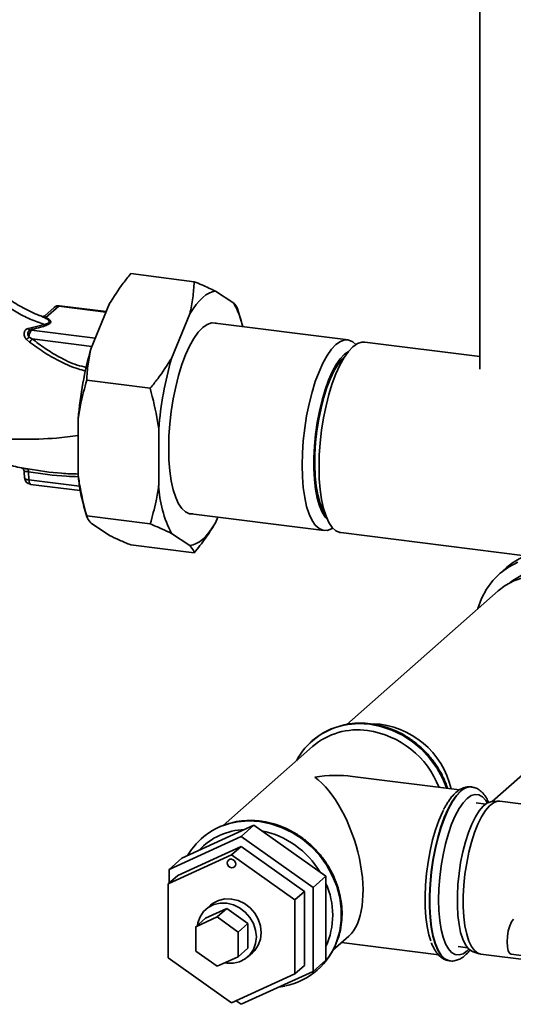
# Paper-space layout 'Blatt2' of a CAD drawing. Units: millimetres. Extents: x 0 to 5940, y 0 to 4200.
# Drawn here: x 4774 to 4852, y 1506 to 1661 of the extents above; entities that cross this region are included whole.
import ezdxf

# ---------------------------------------------------------------- set-up
doc = ezdxf.new("R2010")
doc.units = ezdxf.units.MM

psp = doc.layouts.new('Blatt2')

# ---------------------------------------------------------------- linework, layer by layer
at = {"color": 7, "linetype": 'Continuous', "lineweight": 35, "ltscale": 10}
for p, q in [((4846.91, 1667.78), (4846.91, 1606.12)), ((4801.84, 1619.92), (4791.82, 1621.19)), ((4808.1, 1616.52), (4805.2, 1618.43)), ((4778.4, 1614.27), (4780.45, 1616.08)), ((4780.45, 1616.08), (4787.91, 1615.14)), ((4787.94, 1615.21), (4780.59, 1616.13)), ((4788.46, 1616.46), (4785.56, 1609.43)), ((4779.74, 1615.87), (4778.26, 1614.56)), ((4801.16, 1614.86), (4798.25, 1607.83)), ((4809.27, 1613.71), (4808.75, 1615.48)), ((4778.23, 1613.16), (4776.08, 1612.67)), ((4777.85, 1614.41), (4777.79, 1614.43)), ((4826.12, 1610.74), (4804.72, 1613.44)), ((4776.08, 1612.67), (4775.61, 1612.55)), ((4775.95, 1612.28), (4776.31, 1612.42)), ((4776.13, 1612.27), (4776.31, 1612.42)), ((4786.21, 1611), (4776.13, 1612.27)), ((4775.37, 1610.82), (4775.86, 1610.4)), ((4775.77, 1611.18), (4776.25, 1610.9)), ((4776.25, 1610.9), (4785.67, 1609.71)), ((4846.91, 1608.12), (4828.79, 1610.41)), ((4794.9, 1603.11), (4784.87, 1604.37)), ((4783.54, 1598.32), (4783.54, 1589.38)), ((4796.23, 1596.72), (4796.23, 1587.78)), ((4775.02, 1589.95), (4775.07, 1588.96)), ((4775.76, 1588.67), (4775.69, 1589.94)), ((4775.76, 1588.67), (4783.75, 1587.66)), ((4776, 1587.97), (4783.86, 1586.98)), ((4784.39, 1584.64), (4784.9, 1582.87)), ((4794.9, 1581.72), (4784.87, 1582.99)), ((4800.94, 1583.39), (4822.33, 1580.7)), ((4805.2, 1581.88), (4805.58, 1582.81)), ((4785.56, 1581.83), (4788.46, 1579.92)), ((4825, 1580.36), (4854.07, 1576.7)), ((4798.25, 1580.23), (4801.16, 1578.32)), ((4801.84, 1577.16), (4791.82, 1578.42)), ((4851.14, 1574.84), (4849.98, 1573.82)), ((4849.83, 1571.19), (4825.93, 1550.11)), ((4848.86, 1537.96), (4865.89, 1552.98)), ((4820.53, 1546.64), (4806.4, 1534.18)), ((4820.43, 1547.51), (4820.41, 1547.49)), ((4843.72, 1539.79), (4826.84, 1541.91)), ((4845.64, 1540.26), (4845.59, 1540.27)), ((4845.64, 1540.26), (4845.59, 1540.27)), ((4847.86, 1537.57), (4846.35, 1537.76)), ((4849.86, 1538.02), (4848.84, 1537.96)), ((4858.19, 1536.99), (4850.11, 1538.01)), ((4811.27, 1534.21), (4799.91, 1529.03)), ((4811.27, 1534.21), (4809.25, 1532.43)), ((4822.63, 1526.17), (4811.27, 1534.21)), ((4809.25, 1532.43), (4797.89, 1527.25)), ((4820.61, 1524.39), (4809.25, 1532.43)), ((4809.25, 1530.87), (4799.23, 1526.31)), ((4803.03, 1532.16), (4803.01, 1532.14)), ((4809.25, 1530.87), (4807.73, 1529.54)), ((4819.27, 1523.78), (4809.25, 1530.87)), ((4797.71, 1524.97), (4807.73, 1529.54)), ((4807.73, 1529.54), (4817.75, 1522.44)), ((4799.91, 1529.03), (4797.89, 1527.25)), ((4799.23, 1526.31), (4797.71, 1524.97)), ((4797.89, 1527.25), (4797.89, 1525.13)), ((4822.63, 1526.17), (4820.61, 1524.39)), ((4822.63, 1512.95), (4822.63, 1526.17)), ((4797.71, 1513.3), (4797.71, 1524.97)), ((4819.27, 1523.78), (4817.75, 1522.44)), ((4819.27, 1512.12), (4819.27, 1523.78)), ((4820.61, 1511.17), (4820.61, 1524.39)), ((4804.43, 1521.62), (4803.67, 1520.96)), ((4817.75, 1522.44), (4817.75, 1510.78)), ((4803.63, 1519.57), (4806.97, 1521.09)), ((4806.97, 1521.09), (4805.46, 1519.76)), ((4806.97, 1521.09), (4810.32, 1518.73)), ((4802.12, 1518.23), (4805.46, 1519.76)), ((4803.63, 1519.57), (4802.12, 1518.23)), ((4802.12, 1514.35), (4802.12, 1518.23)), ((4805.46, 1519.76), (4808.8, 1517.39)), ((4810.32, 1518.73), (4808.8, 1517.39)), ((4810.32, 1518.73), (4810.32, 1514.84)), ((4808.8, 1517.39), (4808.8, 1513.5)), ((4823.74, 1514.52), (4826.26, 1516.74)), ((4825.1, 1515.71), (4840.43, 1513.78)), ((4805.46, 1511.98), (4802.12, 1514.35)), ((4810.32, 1514.84), (4808.8, 1513.5)), ((4810.28, 1513.46), (4811.04, 1514.12)), ((4843.49, 1515.09), (4845, 1514.9)), ((4845.85, 1514.28), (4846.83, 1513.97)), ((4847.07, 1513.91), (4855.15, 1512.9)), ((4851.88, 1513.88), (4871.92, 1511.35)), ((4807.73, 1506.21), (4797.71, 1513.3)), ((4808.8, 1513.5), (4805.46, 1511.98)), ((4819.27, 1512.12), (4817.75, 1510.78)), ((4822.63, 1512.95), (4820.61, 1511.17)), ((4842.13, 1512.85), (4842.19, 1512.84)), ((4817.75, 1510.78), (4807.73, 1506.21)), ((4809.25, 1505.99), (4820.61, 1511.17)), ((4821.29, 1511.41), (4821.32, 1511.42)), ((4815.22, 1508.71), (4816.16, 1508.85)), ((4808.47, 1506.54), (4809.25, 1505.99))]:
    psp.add_line(p, q, dxfattribs=at)
at = {"color": 7, "linetype": 'Continuous', "lineweight": 35, "ltscale": 10, "flags": 128}
for points in [[(4805.2, 1618.43), (4804.7, 1618.33), (4804.2, 1618.13), (4803.69, 1617.83), (4803.18, 1617.42), (4802.66, 1616.92), (4802.16, 1616.33), (4801.65, 1615.64), (4801.16, 1614.86)], [(4780.59, 1616.13), (4780.53, 1616.12), (4780.45, 1616.08)], [(4805.41, 1613.35), (4805.23, 1613.4), (4804.57, 1613.42), (4803.88, 1613.18), (4803.18, 1612.68), (4802.48, 1611.94), (4801.79, 1610.97), (4801.12, 1609.78), (4800.49, 1608.4), (4799.91, 1606.84), (4799.38, 1605.14), (4798.92, 1603.33), (4798.53, 1601.43), (4798.22, 1599.48), (4797.99, 1597.5), (4797.86, 1595.55), (4797.81, 1593.64), (4797.86, 1591.81), (4797.99, 1590.1), (4798.22, 1588.52), (4798.53, 1587.12), (4798.92, 1585.91), (4799.38, 1584.91), (4799.91, 1584.14), (4800.49, 1583.61), (4801.12, 1583.34), (4801.63, 1583.3)], [(4823.74, 1581.07), (4823.52, 1580.95), (4822.84, 1580.71), (4822.17, 1580.72), (4821.55, 1581), (4820.96, 1581.52), (4820.44, 1582.29), (4819.98, 1583.28), (4819.59, 1584.49), (4819.28, 1585.89), (4819.05, 1587.46), (4818.91, 1589.18), (4818.87, 1591), (4818.91, 1592.9), (4819.05, 1594.85), (4819.28, 1596.82), (4819.59, 1598.77), (4819.98, 1600.67), (4820.44, 1602.48), (4820.96, 1604.17), (4821.55, 1605.72), (4822.17, 1607.1), (4822.84, 1608.29), (4823.52, 1609.26), (4824.22, 1610), (4824.92, 1610.49), (4825.61, 1610.73), (4826.27, 1610.72), (4826.9, 1610.45), (4827.38, 1610.03)], [(4824.85, 1606.78), (4825.51, 1607.96), (4826.2, 1608.93), (4826.9, 1609.66), (4827.6, 1610.16), (4828.29, 1610.4), (4828.79, 1610.41)], [(4822.87, 1582.42), (4822.5, 1582.82), (4822.02, 1583.6), (4821.6, 1584.6), (4821.25, 1585.81), (4820.99, 1587.19), (4820.81, 1588.73), (4820.72, 1590.4), (4820.72, 1592.17), (4820.81, 1594), (4820.99, 1595.85), (4821.25, 1597.7), (4821.6, 1599.51), (4822.02, 1601.25), (4822.5, 1602.88), (4823.04, 1604.38), (4823.63, 1605.71), (4824.25, 1606.85), (4824.9, 1607.78), (4825.56, 1608.48), (4826.21, 1608.94)], [(4822.5, 1583.34), (4822.07, 1584.09), (4821.67, 1585.11), (4821.34, 1586.34), (4821.09, 1587.74), (4820.93, 1589.3), (4820.86, 1590.97), (4820.89, 1592.74), (4821, 1594.56), (4821.2, 1596.4), (4821.49, 1598.23), (4821.86, 1600), (4822.3, 1601.68), (4822.8, 1603.25), (4823.35, 1604.67), (4823.95, 1605.91), (4824.58, 1606.94), (4825.23, 1607.76), (4825.63, 1608.14)], [(4825, 1580.36), (4824.84, 1580.39), (4824.21, 1580.66), (4823.63, 1581.19), (4823.11, 1581.96), (4822.65, 1582.95), (4822.26, 1584.16), (4821.95, 1585.57), (4821.72, 1587.14), (4821.59, 1588.85), (4821.54, 1590.67), (4821.59, 1592.58), (4821.73, 1594.53), (4821.95, 1596.5), (4822.26, 1598.45), (4822.65, 1600.34), (4823.11, 1602.15), (4823.64, 1603.85), (4824.22, 1605.4), (4824.85, 1606.78)], [(4775.76, 1588.67), (4775.77, 1588.48), (4775.79, 1588.32), (4775.82, 1588.18), (4775.87, 1588.08), (4775.93, 1588.01), (4775.99, 1587.97), (4776, 1587.97)], [(4801.16, 1578.32), (4801.65, 1578.41), (4802.16, 1578.62), (4802.66, 1578.92), (4803.18, 1579.32), (4803.69, 1579.82), (4804.2, 1580.42), (4804.7, 1581.1), (4805.2, 1581.88)], [(4846.59, 1568.33), (4846.6, 1568.39), (4847.18, 1569.99), (4847.97, 1571.46), (4848.96, 1572.8), (4850.13, 1573.96), (4851.47, 1574.93), (4852.95, 1575.69)], [(4851.72, 1572.49), (4852.14, 1572.81), (4853.46, 1573.59), (4854.91, 1574.16), (4856.44, 1574.49), (4858.04, 1574.59), (4859.66, 1574.45), (4861.27, 1574.06), (4862.84, 1573.45), (4864.33, 1572.63), (4865.71, 1571.6), (4866.96, 1570.4), (4868.04, 1569.04), (4868.94, 1567.57), (4869.63, 1566), (4870.09, 1564.38), (4870.33, 1562.73), (4870.33, 1561.1), (4870.09, 1559.51), (4869.63, 1558), (4868.94, 1556.61), (4868.04, 1555.36), (4867.42, 1554.69)], [(4865.89, 1552.98), (4866.59, 1553.66), (4867.56, 1554.9), (4868.32, 1556.29), (4868.85, 1557.8), (4869.15, 1559.41), (4869.21, 1561.07), (4869.03, 1562.76), (4868.61, 1564.43), (4867.96, 1566.05), (4867.1, 1567.58), (4866.04, 1569), (4864.8, 1570.27), (4863.42, 1571.37), (4861.92, 1572.27), (4860.33, 1572.95), (4858.69, 1573.4), (4857.03, 1573.61), (4855.39, 1573.57), (4853.8, 1573.29), (4852.3, 1572.77), (4850.92, 1572.02), (4849.83, 1571.19)], [(4825.27, 1549.95), (4826.07, 1550.11), (4827.79, 1550.25), (4829.56, 1550.15), (4831.32, 1549.81), (4833.04, 1549.23), (4834.71, 1548.42), (4836.27, 1547.41), (4837.71, 1546.2), (4839, 1544.82), (4840.12, 1543.3), (4841.03, 1541.67), (4841.71, 1540.04)], [(4841.74, 1540.04), (4841.06, 1541.69), (4840.14, 1543.32), (4839.03, 1544.84), (4837.74, 1546.22), (4836.29, 1547.43), (4834.73, 1548.44), (4833.07, 1549.25), (4831.34, 1549.83), (4829.58, 1550.17), (4827.82, 1550.27), (4826.09, 1550.13), (4825.53, 1550.03)], [(4845.59, 1540.27), (4845.18, 1540.27), (4844.52, 1540.05), (4843.86, 1539.59), (4843.19, 1538.88), (4842.54, 1537.94), (4841.91, 1536.79), (4841.32, 1535.45), (4840.77, 1533.95), (4840.29, 1532.3), (4839.87, 1530.55), (4839.52, 1528.73), (4839.25, 1526.86), (4839.07, 1524.99), (4838.98, 1523.15), (4838.98, 1521.37), (4839.07, 1519.69), (4839.25, 1518.13), (4839.52, 1516.74), (4839.87, 1515.52), (4840.29, 1514.51), (4840.77, 1513.73), (4841.32, 1513.19), (4841.91, 1512.89), (4842.13, 1512.85)], [(4842.18, 1512.84), (4841.97, 1512.88), (4841.38, 1513.18), (4840.83, 1513.72), (4840.34, 1514.51), (4839.92, 1515.52), (4839.58, 1516.73), (4839.31, 1518.13), (4839.13, 1519.68), (4839.04, 1521.36), (4839.04, 1523.14), (4839.13, 1524.98), (4839.31, 1526.85), (4839.58, 1528.72), (4839.92, 1530.54), (4840.34, 1532.3), (4840.83, 1533.94), (4841.38, 1535.45), (4841.97, 1536.79), (4842.6, 1537.94), (4843.25, 1538.87), (4843.92, 1539.58)], [(4844.92, 1538.45), (4844.28, 1537.76), (4843.65, 1536.84), (4843.05, 1535.71), (4842.48, 1534.39), (4841.97, 1532.91), (4841.51, 1531.29), (4841.13, 1529.58), (4840.82, 1527.8), (4840.59, 1526), (4840.46, 1524.2), (4840.41, 1522.45), (4840.46, 1520.78), (4840.59, 1519.22), (4840.82, 1517.81), (4841.13, 1516.58), (4841.51, 1515.55), (4841.97, 1514.74), (4842.48, 1514.16), (4843.05, 1513.84), (4843.65, 1513.77), (4844.28, 1513.96), (4844.92, 1514.4), (4845.2, 1514.68)], [(4848.11, 1537.73), (4847.87, 1538.11), (4847.35, 1538.69), (4846.79, 1539.01), (4846.19, 1539.08), (4845.56, 1538.89), (4844.92, 1538.45)], [(4845.85, 1514.28), (4845.66, 1514.36), (4845.13, 1514.75), (4844.66, 1515.39), (4844.25, 1516.25), (4843.9, 1517.32), (4843.64, 1518.58), (4843.47, 1520), (4843.38, 1521.55), (4843.38, 1523.19), (4843.47, 1524.9), (4843.64, 1526.63), (4843.9, 1528.35), (4844.25, 1530.03), (4844.66, 1531.61), (4845.13, 1533.09), (4845.66, 1534.41), (4846.23, 1535.55), (4846.82, 1536.49), (4847.44, 1537.21), (4848.05, 1537.7), (4848.66, 1537.93), (4848.84, 1537.96)], [(4850.11, 1538.01), (4849.68, 1538), (4849.06, 1537.76), (4848.44, 1537.26), (4847.81, 1536.53), (4847.21, 1535.57), (4846.63, 1534.41), (4846.09, 1533.07), (4845.61, 1531.58), (4845.19, 1529.96), (4844.85, 1528.26), (4844.58, 1526.52), (4844.4, 1524.76), (4844.31, 1523.02), (4844.31, 1521.35), (4844.4, 1519.78), (4844.58, 1518.34), (4844.85, 1517.06), (4845.19, 1515.97), (4845.61, 1515.09), (4846.09, 1514.45), (4846.63, 1514.05), (4847.07, 1513.91)], [(4841.19, 1536.62), (4841.03, 1536.3), (4840.46, 1534.99), (4839.93, 1533.52), (4839.47, 1531.91), (4839.07, 1530.2), (4838.75, 1528.42), (4838.51, 1526.61), (4838.35, 1524.8), (4838.28, 1523.02), (4838.3, 1521.32), (4838.42, 1519.72), (4838.62, 1518.26), (4838.9, 1516.96), (4839.2, 1516.01)], [(4807.87, 1534.61), (4808.66, 1534.76), (4810.39, 1534.9), (4812.15, 1534.8), (4813.91, 1534.46), (4815.64, 1533.88), (4817.3, 1533.07), (4818.87, 1532.06), (4820.31, 1530.85), (4821.6, 1529.48), (4822.71, 1527.96), (4823.63, 1526.32), (4824.33, 1524.6), (4824.81, 1522.83), (4825.05, 1521.04), (4825.05, 1519.26), (4824.81, 1517.53), (4824.38, 1516.01)], [(4824.41, 1516.03), (4824.83, 1517.54), (4825.07, 1519.28), (4825.07, 1521.05), (4824.83, 1522.85), (4824.36, 1524.62), (4823.65, 1526.34), (4822.74, 1527.97), (4821.62, 1529.49), (4820.33, 1530.87), (4818.89, 1532.08), (4817.32, 1533.09), (4815.66, 1533.9), (4813.93, 1534.48), (4812.17, 1534.82)], [(4807.06, 1528.28), (4807.12, 1528.53), (4807.26, 1528.73), (4807.48, 1528.85), (4807.73, 1528.86), (4807.99, 1528.78), (4808.2, 1528.61), (4808.35, 1528.37), (4808.4, 1528.11), (4808.35, 1527.86), (4808.2, 1527.66), (4807.99, 1527.54), (4807.73, 1527.52), (4807.48, 1527.6), (4807.26, 1527.77), (4807.12, 1528.01), (4807.06, 1528.28)], [(4806.68, 1512.54), (4806.97, 1512.49), (4808.02, 1512.48), (4809, 1512.7), (4809.89, 1513.15), (4810.63, 1513.81), (4811.19, 1514.63), (4811.53, 1515.58), (4811.65, 1516.62), (4811.53, 1517.68), (4811.19, 1518.72), (4810.63, 1519.68), (4809.89, 1520.52), (4809, 1521.2), (4808.02, 1521.67), (4806.97, 1521.92), (4805.93, 1521.93), (4804.95, 1521.71), (4804.06, 1521.26), (4803.32, 1520.61), (4802.76, 1519.78), (4802.41, 1518.83), (4802.34, 1518.43)], [(4804.43, 1521.62), (4804.82, 1521.93), (4805.7, 1522.38), (4806.69, 1522.6), (4807.73, 1522.59), (4808.77, 1522.34), (4809.76, 1521.87), (4810.65, 1521.19), (4811.39, 1520.35), (4811.95, 1519.39), (4812.29, 1518.35), (4812.41, 1517.28), (4812.29, 1516.25), (4811.95, 1515.3), (4811.39, 1514.47), (4811.04, 1514.12)], [(4851.88, 1513.88), (4851.64, 1514.01), (4851.42, 1514.41), (4851.27, 1515.04), (4851.22, 1515.82), (4851.27, 1516.7), (4851.42, 1517.58), (4851.64, 1518.37), (4851.92, 1519), (4852.23, 1519.41)]]:
    psp.add_lwpolyline(points, dxfattribs=at)
at = {"color": 7, "linetype": 'Continuous', "lineweight": 35, "ltscale": 100}
for centre, radius, start, end in [((4780.45, 1615.07), 1.07, 82.8192, 131.4096), ((4780.32, 1615.2), 0.886, 81.6261, 130.8766), ((4796.55, 1610.04), 13.24, 12.2003, 29.2871), ((4778.29, 1614.73), 0.473, 251.6354, 283.8767), ((4776.14, 1612.86), 0.614, 210.1273, 252.4907), ((4777.63, 1611.16), 1.87, 143.434, 179.2263), ((4776.62, 1612.94), 0.605, 206.4126, 238.7193), ((4773.18, 1613.67), 3.59, 307.5571, 316.1388), ((4771.66, 1614.07), 5.59, 318.8066, 325.357), ((4840.62, 1593.68), 57.27, 164.0374, 175.3555), ((4853.32, 1592.08), 57.27, 164.0374, 175.3555), ((4775.14, 1590.05), 0.567, 349.0157, 36.7174), ((4776.13, 1589.04), 1.07, 180, 262.8192), ((4809.48, 1591.61), 26.04, 184.9295, 195.5384), ((4815.08, 1588.78), 18.88, 183.0363, 206.9267), ((4858.73, 1566.03), 11.63, 82.7782, 130.7474), ((4827.64, 1539.29), 10.92, 102.534, 152.1725), ((4827.71, 1539.2), 11.05, 101.3848, 131.2255), ((4827.64, 1538.36), 10.91, 81.8139, 130.6889), ((4829.49, 1537.01), 13.24, 12.8391, 87.3396), ((4827.1, 1534.93), 14.39, 21.4701, 81.6159), ((4845.51, 1538.08), 2.19, 86.5751, 136.6012), ((4810.24, 1523.95), 10.92, 102.5284, 149.8024), ((4810.3, 1523.86), 11.03, 102.3446, 131.2346), ((4810.59, 1522.64), 12.29, 82.572, 102.4074), ((4810.12, 1523.27), 10.28, 91.7963, 137.2226), ((4809.78, 1519.73), 13.88, 30.6514, 78.759), ((4811.6, 1520.07), 12.1, 335.6795, 24.3205), ((4814.05, 1519.62), 10.94, 281.6285, 340.7667), ((4813.97, 1519.69), 11.06, 311.6227, 340.6615)]:
    psp.add_arc(centre, radius, start, end, dxfattribs=at)
for major_axis, ratio, start_param, end_param in [((16.52, 5.09), 0.699056, 0.997414, 1.358781), ((-4.14, 13.44), 0.476834, 3.353608, 5.709803)]:
    psp.add_ellipse((4820.86, 1529.46), major_axis=major_axis, ratio=ratio, start_param=start_param, end_param=end_param, dxfattribs=at)
at = {"color": 7, "linetype": 'Continuous', "lineweight": 35, "ltscale": 10}
for points, knots in [([(4791.82, 1621.19), (4791.41, 1620.68), (4790.18, 1619.15), (4789.15, 1617.54), (4788.46, 1616.46)], [0, 0, 0, 0, 0.3278339, 1, 1, 1, 1]), ([(4801.16, 1614.86), (4801.33, 1615.71), (4801.68, 1617.4), (4801.79, 1619.08), (4801.84, 1619.92)], [0, 0, 0, 0, 0.49856, 1, 1, 1, 1]), ([(4801.84, 1619.92), (4802.24, 1619.76), (4803.48, 1619.25), (4804.5, 1618.76), (4805.2, 1618.43)], [0, 0, 0, 0, 0.327834, 1, 1, 1, 1]), ([(4769.97, 1618.28), (4770.54, 1617.7), (4771.68, 1616.52), (4773.72, 1615.11), (4775.91, 1613.98), (4777.46, 1613.43), (4778.23, 1613.16)], [0, 0, 0, 0, 0.24687, 0.49722, 0.748055, 1, 1, 1, 1]), ([(4777.86, 1614.43), (4777.69, 1614.49), (4776.65, 1614.86), (4774.87, 1615.78), (4773.02, 1616.8), (4772.15, 1617.6), (4771.94, 1617.79)], [0, 0, 0, 0, 0.07932, 0.484077, 0.87673, 1, 1, 1, 1]), ([(4808.1, 1616.52), (4808.28, 1616.31), (4808.59, 1615.95), (4808.69, 1615.62), (4808.74, 1615.48)], [0, 0, 0, 0, 0.557333, 1, 1, 1, 1]), ([(4778.26, 1614.56), (4778.15, 1614.5), (4777.98, 1614.4), (4777.82, 1614.42), (4777.8, 1614.43), (4777.79, 1614.43)], [0, 0, 0, 0, 0.517059, 0.761896, 1, 1, 1, 1]), ([(4778.4, 1614.27), (4778.34, 1614.35), (4778.24, 1614.48), (4778.25, 1614.53), (4778.24, 1614.57), (4778.26, 1614.56), (4778.26, 1614.56)], [0, 0, 0, 0, 0.484687, 0.831441, 0.999526, 1, 1, 1, 1]), ([(4776.31, 1612.42), (4776.74, 1612.52), (4777.53, 1612.69), (4778.18, 1612.92), (4778.47, 1613.02)], [0, 0, 0, 0, 0.560054, 1, 1, 1, 1]), ([(4778.14, 1614.28), (4778.05, 1614.33), (4777.93, 1614.38), (4777.86, 1614.4), (4777.85, 1614.41)], [0, 0, 0, 0, 0.803017, 1, 1, 1, 1]), ([(4778.23, 1613.16), (4778.44, 1613.23), (4778.75, 1613.33), (4778.94, 1613.53), (4778.97, 1613.73), (4778.7, 1614), (4778.33, 1614.19), (4778.14, 1614.28)], [0, 0, 0, 0, 0.248167, 0.370101, 0.491774, 0.740061, 1, 1, 1, 1]), ([(4778.47, 1613.02), (4778.71, 1613.12), (4779.17, 1613.33), (4779.24, 1613.7), (4778.9, 1614.02), (4778.57, 1614.19), (4778.4, 1614.27)], [0, 0, 0, 0, 0.27988, 0.558346, 0.778934, 1, 1, 1, 1]), ([(4775.61, 1612.55), (4775.53, 1612.52), (4775.37, 1612.46), (4775.19, 1612.3), (4775.06, 1612.1), (4774.99, 1611.86), (4774.98, 1611.6), (4775.04, 1611.33), (4775.17, 1611.06), (4775.3, 1610.9), (4775.37, 1610.82)], [0, 0, 0, 0, 0.124336, 0.246919, 0.368681, 0.490831, 0.614553, 0.740479, 0.869116, 1, 1, 1, 1]), ([(4775.77, 1611.18), (4775.73, 1611.23), (4775.65, 1611.33), (4775.59, 1611.49), (4775.56, 1611.65), (4775.57, 1611.82), (4775.62, 1611.98), (4775.7, 1612.11), (4775.81, 1612.21), (4775.91, 1612.26), (4775.95, 1612.28)], [0, 0, 0, 0, 0.124898, 0.249918, 0.359503, 0.499923, 0.622816, 0.749955, 0.880507, 1, 1, 1, 1]), ([(4776.13, 1612.27), (4776.1, 1612.27), (4776.04, 1612.28), (4775.98, 1612.28), (4775.95, 1612.28)], [0, 0, 0, 0, 0.559954, 1, 1, 1, 1]), ([(4775.86, 1610.4), (4776.66, 1609.82), (4778.25, 1608.66), (4780.82, 1607.24), (4782.98, 1606.26), (4784.29, 1605.96), (4784.68, 1605.87)], [0, 0, 0, 0, 0.291569, 0.583998, 0.877726, 1, 1, 1, 1]), ([(4784.81, 1606.4), (4784.33, 1606.52), (4782.84, 1606.87), (4780.66, 1607.95), (4778.29, 1609.37), (4776.93, 1610.39), (4776.25, 1610.9)], [0, 0, 0, 0, 0.1554823, 0.4838658, 0.7418169, 1, 1, 1, 1]), ([(4785.56, 1609.43), (4785.38, 1608.59), (4785.03, 1606.9), (4784.93, 1605.21), (4784.87, 1604.37)], [0, 0, 0, 0, 0.49856, 1, 1, 1, 1]), ([(4794.9, 1603.11), (4795.3, 1603.61), (4796.53, 1605.15), (4797.56, 1606.75), (4798.25, 1607.83)], [0, 0, 0, 0, 0.327834, 1, 1, 1, 1]), ([(4784.87, 1604.37), (4784.54, 1603.17), (4783.99, 1601.19), (4783.66, 1599.13), (4783.54, 1598.32)], [0, 0, 0, 0, 0.60547, 1, 1, 1, 1]), ([(4796.23, 1596.72), (4796.18, 1597.1), (4795.88, 1599.24), (4795.34, 1601.36), (4794.9, 1603.11)], [0, 0, 0, 0, 0.178304, 1, 1, 1, 1]), ([(4783.54, 1595.68), (4782.39, 1595.53), (4779.47, 1595.15), (4775.46, 1595.02), (4771.67, 1595.14), (4768.76, 1595.39), (4765.8, 1595.71), (4763.84, 1596.16), (4762.85, 1596.39)], [0, 0, 0, 0, 0.1722752, 0.4408967, 0.5783523, 0.71681, 0.8564606, 1, 1, 1, 1]), ([(4761.83, 1594.62), (4763.05, 1594.06), (4765.32, 1593.02), (4768.8, 1592.03), (4771.82, 1591.19), (4773.76, 1590.75), (4774.6, 1590.56)], [0, 0, 0, 0, 0.298979, 0.556492, 0.807108, 1, 1, 1, 1]), ([(4774.59, 1590.55), (4774.6, 1590.55), (4774.62, 1590.55), (4774.67, 1590.52), (4774.74, 1590.48), (4774.84, 1590.39), (4774.97, 1590.22), (4775, 1590.04), (4775.02, 1589.95)], [0, 0, 0, 0, 0.127559, 0.249963, 0.3706134, 0.4923402, 0.7430818, 1, 1, 1, 1]), ([(4774.6, 1590.55), (4774.6, 1590.55), (4774.63, 1590.54), (4774.77, 1590.52), (4774.99, 1590.49), (4775.27, 1590.44), (4775.48, 1590.41), (4775.59, 1590.39)], [0, 0, 0, 0, 0.011166, 0.251684, 0.496613, 0.746439, 1, 1, 1, 1]), ([(4775.02, 1589.95), (4775.02, 1589.95), (4774.99, 1589.96), (4775.07, 1589.98), (4775.19, 1589.99), (4775.33, 1589.99), (4775.5, 1589.98), (4775.63, 1589.95), (4775.69, 1589.94)], [0, 0, 0, 0, 0.002847, 0.342976, 0.522461, 0.675824, 0.842322, 1, 1, 1, 1]), ([(4775.59, 1590.39), (4777.37, 1590.11), (4780.02, 1589.7), (4782.66, 1589.62), (4783.54, 1589.6)], [0, 0, 0, 0, 0.666992, 1, 1, 1, 1]), ([(4775.69, 1589.94), (4777.69, 1589.64), (4780.32, 1589.25), (4782.94, 1589.19), (4783.57, 1589.17)], [0, 0, 0, 0, 0.758052, 1, 1, 1, 1]), ([(4775.07, 1588.99), (4775.07, 1588.98), (4775.04, 1588.93), (4775.15, 1588.84), (4775.38, 1588.72), (4775.63, 1588.68), (4775.76, 1588.67)], [0, 0, 0, 0, 0.0125754, 0.3417169, 0.6708585, 1, 1, 1, 1]), ([(4783.54, 1589.38), (4783.59, 1588.99), (4783.89, 1586.85), (4784.43, 1584.73), (4784.87, 1582.99)], [0, 0, 0, 0, 0.1783036, 1, 1, 1, 1]), ([(4794.9, 1581.72), (4795.23, 1582.92), (4795.78, 1584.9), (4796.1, 1586.96), (4796.23, 1587.78)], [0, 0, 0, 0, 0.60547, 1, 1, 1, 1]), ([(4784.87, 1582.99), (4784.9, 1582.87), (4785, 1582.5), (4785.33, 1582.1), (4785.56, 1581.83)], [0, 0, 0, 0, 0.327834, 1, 1, 1, 1]), ([(4805.2, 1581.88), (4804.69, 1581.08), (4803.68, 1579.47), (4802.45, 1577.93), (4801.84, 1577.16)], [0, 0, 0, 0, 0.49856, 1, 1, 1, 1]), ([(4798.25, 1580.23), (4797.75, 1580.47), (4796.73, 1580.96), (4795.51, 1581.47), (4794.9, 1581.72)], [0, 0, 0, 0, 0.4985605, 1, 1, 1, 1]), ([(4788.46, 1579.92), (4788.97, 1579.67), (4789.98, 1579.18), (4791.2, 1578.67), (4791.82, 1578.42)], [0, 0, 0, 0, 0.49856, 1, 1, 1, 1]), ([(4801.84, 1577.16), (4801.81, 1577.28), (4801.71, 1577.64), (4801.38, 1578.04), (4801.16, 1578.32)], [0, 0, 0, 0, 0.327834, 1, 1, 1, 1]), ([(4841.83, 1540.03), (4841.72, 1540.34), (4841.45, 1541.21), (4840.77, 1542.56), (4839.83, 1544.06), (4838.72, 1545.44), (4837.46, 1546.69), (4836.07, 1547.78), (4834.57, 1548.7), (4832.99, 1549.42), (4831.35, 1549.95), (4829.68, 1550.27), (4828.01, 1550.35), (4826.65, 1550.28), (4825.88, 1550.11), (4825.64, 1550.05)], [0, 0, 0, 0, 0.0475, 0.130536, 0.213637, 0.296786, 0.379969, 0.463173, 0.546385, 0.629587, 0.712759, 0.79587, 0.878887, 0.961774, 1, 1, 1, 1]), ([(4845.67, 1540.24), (4845.61, 1540.25), (4845.3, 1540.33), (4844.72, 1540.26), (4844, 1540), (4843.3, 1539.55), (4842.62, 1538.89), (4842.05, 1538.17), (4841.73, 1537.59), (4841.61, 1537.39)], [0, 0, 0, 0, 0.042977, 0.197392, 0.351577, 0.515854, 0.697166, 0.89216, 1, 1, 1, 1]), ([(4848.32, 1537.78), (4848.21, 1538.03), (4847.96, 1538.59), (4847.47, 1539.26), (4846.87, 1539.8), (4846.25, 1540.16), (4845.82, 1540.21), (4845.63, 1540.24)], [0, 0, 0, 0, 0.187803, 0.428435, 0.646459, 0.846759, 1, 1, 1, 1]), ([(4841.61, 1537.39), (4841.51, 1537.23), (4841.37, 1537.03), (4841.25, 1536.77), (4841.22, 1536.7)], [0, 0, 0, 0, 0.754839, 1, 1, 1, 1]), ([(4812.31, 1534.87), (4812, 1534.91), (4811.15, 1535), (4809.75, 1534.96), (4808.62, 1534.85), (4808.07, 1534.69), (4808.04, 1534.68)], [0, 0, 0, 0, 0.209442, 0.593999, 0.978261, 1, 1, 1, 1]), ([(4824.45, 1516.13), (4824.5, 1516.26), (4824.76, 1516.88), (4825.01, 1518.1), (4825.2, 1519.74), (4825.16, 1521.42), (4824.91, 1523.11), (4824.45, 1524.78), (4823.79, 1526.39), (4822.94, 1527.94), (4821.92, 1529.38), (4820.73, 1530.71), (4819.41, 1531.88), (4817.96, 1532.89), (4816.42, 1533.72), (4814.8, 1534.35), (4813.42, 1534.71), (4812.59, 1534.83), (4812.31, 1534.87)], [0, 0, 0, 0, 0.017549, 0.084771, 0.152119, 0.219597, 0.287192, 0.354888, 0.422663, 0.490499, 0.558381, 0.626296, 0.694236, 0.762186, 0.830137, 0.898072, 0.965971, 1, 1, 1, 1]), ([(4839.29, 1515.68), (4839.3, 1515.66), (4839.44, 1515.25), (4839.77, 1514.62), (4840.3, 1513.85), (4840.91, 1513.31), (4841.53, 1512.95), (4841.97, 1512.89), (4842.16, 1512.87)], [0, 0, 0, 0, 0.013938, 0.253974, 0.473145, 0.671724, 0.854159, 1, 1, 1, 1]), ([(4842.18, 1512.85), (4842.22, 1512.84), (4842.51, 1512.77), (4843.06, 1512.86), (4843.78, 1513.1), (4844.47, 1513.57), (4845.02, 1514.07), (4845.33, 1514.48), (4845.42, 1514.62)], [0, 0, 0, 0, 0.03324, 0.235296, 0.43705, 0.65201, 0.88926, 1, 1, 1, 1])]:
    psp.add_open_spline(points, degree=3, knots=knots, dxfattribs=at)
psp.add_open_spline([(4778.47, 1613.02), (4778.43, 1613.03), (4778.35, 1613.06), (4778.27, 1613.13), (4778.23, 1613.16)], degree=3, dxfattribs=at)

doc.saveas('drawing.dxf')
